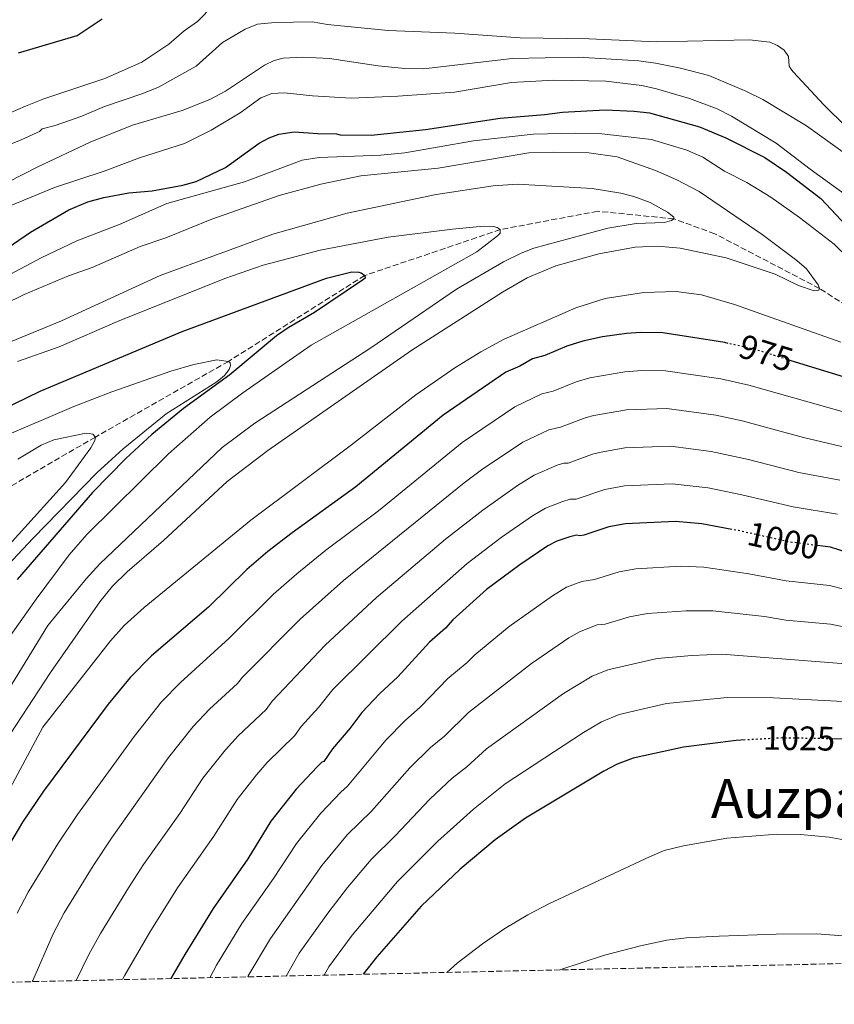
# Model space of a CAD drawing. Units: metres. Extents: x 651387 to 654841, y 4748609 to 4750995.
# Drawn here: x 652567 to 652807, y 4748625 to 4748915 of the extents above; entities that cross this region are included whole.
import ezdxf
from ezdxf.enums import TextEntityAlignment as Align

# ---------------------------------------------------------------- set-up
doc = ezdxf.new("R2010")
doc.units = ezdxf.units.M
doc.header["$MEASUREMENT"] = 0
doc.linetypes.add('DGN Style 3', pattern=[2.435891, 1.739922, -0.695969])
doc.linetypes.add('DGN Style 5', pattern=[1.217945, 0.521977, -0.695969])
for name, color, linetype, lineweight in [('Barranco lineal', 142, 'DGN Style 3', 13), ('Cota de curva de nivel directora', 7, 'Continuous', 0), ('Curva de nivel directora', 30, 'Continuous', 30), ('Curva de nivel directora no vista', 30, 'DGN Style 5', 30), ('Curva de nivel intermedia', 30, 'Continuous', 0), ('Texto de Área (paraje) menor', 7, 'Continuous', 0), ('Zona arbolada', 92, 'DGN Style 3', 0)]:
    doc.layers.add(name, color=color, linetype=linetype, lineweight=lineweight)
doc.styles.add('Style-Arial', font='arial.ttf')

msp = doc.modelspace()

# ---------------------------------------------------------------- linework, layer by layer
at = {"layer": 'Barranco lineal', "color": 142, "linetype": 'DGN Style 3', "lineweight": 13}
msp.add_polyline3d([(653066.71, 4748642.52, 1004.78), (653050.28, 4748657.83, 1000), (653029.88, 4748679.79, 995), (652995.25, 4748720.92, 990), (652959.8, 4748754.27, 985), (652910.85, 4748783.28, 980), (652880.07, 4748794.68, 975), (652844.94, 4748808.15, 970), (652802.14, 4748835.54, 965), (652771.31, 4748851.63, 963.36), (652759.27, 4748856.03, 960), (652736.86, 4748858.26, 959.64), (652708.16, 4748852.86, 955), (652668.28, 4748839.37, 950), (652628.14, 4748814.07, 945), (652588.95, 4748791.79, 940), (652561.54, 4748775.89, 935)], dxfattribs=at)
at = {"layer": 'Curva de nivel directora', "color": 30, "linetype": 'Continuous', "lineweight": 30, "flags": 128}
for points, elevation in [([(652566.29, 4748904.87), (652583.55, 4748910.03), (652590.93, 4748914.87)], 1000), ([(652566.29, 4748904.87), (652583.55, 4748910.03), (652590.93, 4748914.87)], 1000), ([(652559.71, 4748845.22), (652569.82, 4748852.08), (652581.15, 4748858.68), (652586.76, 4748861), (652591.42, 4748862.29), (652598.75, 4748863.73), (652605.66, 4748864.28), (652614.71, 4748865.95), (652618.62, 4748867), (652627.23, 4748871.11), (652637.16, 4748878.32), (652640.08, 4748879.91), (652642.96, 4748880.92), (652647.49, 4748881.61), (652654.44, 4748881.11), (652659.91, 4748881.1), (652661.01, 4748880.77), (652670.13, 4748880.7), (652686.12, 4748882.32), (652708.15, 4748885.71), (652721.16, 4748886.73), (652726.5, 4748887.45), (652739.08, 4748888.07), (652747.56, 4748887.77), (652752.14, 4748887.19), (652766.86, 4748883.11), (652774.62, 4748879.9), (652786.06, 4748874.11), (652792.45, 4748869.72), (652802.55, 4748862.03), (652810.02, 4748854.04)], 975), ([(652559.71, 4748845.22), (652569.82, 4748852.08), (652581.15, 4748858.68), (652586.76, 4748861), (652591.42, 4748862.29), (652598.75, 4748863.73), (652605.66, 4748864.28), (652614.71, 4748865.95), (652618.62, 4748867), (652627.23, 4748871.11), (652637.16, 4748878.32), (652640.08, 4748879.91), (652642.96, 4748880.92), (652647.49, 4748881.61), (652654.44, 4748881.11), (652659.91, 4748881.1), (652661.01, 4748880.77), (652670.13, 4748880.7), (652686.12, 4748882.32), (652708.15, 4748885.71), (652721.16, 4748886.73), (652726.5, 4748887.45), (652739.08, 4748888.07), (652747.56, 4748887.77), (652752.14, 4748887.19), (652766.86, 4748883.11), (652774.62, 4748879.9), (652786.06, 4748874.11), (652792.45, 4748869.72), (652802.55, 4748862.03), (652810.02, 4748854.04)], 975), ([(652549.58, 4748794.09), (652572.65, 4748805.33), (652614.5, 4748822.88), (652657.01, 4748838.56), (652664.5, 4748840.39), (652666.52, 4748840.35), (652667.25, 4748840.14), (652668.28, 4748839.37), (652668.4, 4748838.54), (652667.59, 4748837.98), (652653.47, 4748828.41), (652645.66, 4748823.93), (652642.32, 4748821.61), (652628.51, 4748810.06), (652614.87, 4748800.21), (652605.58, 4748792.57), (652597.92, 4748785.44), (652588.1, 4748775.45), (652565.9, 4748749.89)], 950), ([(652549.58, 4748794.09), (652572.65, 4748805.33), (652614.5, 4748822.88), (652657.01, 4748838.56), (652664.5, 4748840.39), (652666.52, 4748840.35), (652667.25, 4748840.14), (652668.28, 4748839.37), (652668.4, 4748838.54), (652667.59, 4748837.98), (652653.47, 4748828.41), (652645.66, 4748823.93), (652642.32, 4748821.61), (652628.51, 4748810.06), (652614.87, 4748800.21), (652605.58, 4748792.57), (652597.92, 4748785.44), (652588.1, 4748775.45), (652565.9, 4748749.89)], 950), ([(652775.28, 4748819.36), (652774.32, 4748819.58), (652756.06, 4748822.42), (652749.5, 4748822.57), (652745.31, 4748822.25), (652738.23, 4748821.29), (652732.44, 4748820.01), (652727.75, 4748818.58), (652721.27, 4748815.82), (652717.66, 4748814.79), (652713.91, 4748812.61), (652709.77, 4748810.89), (652691.32, 4748798.23), (652665.65, 4748777.1), (652646.85, 4748763.62), (652639.71, 4748758.14), (652633.57, 4748752.78), (652622.24, 4748741.73), (652605.5, 4748727.39), (652599.14, 4748721.04), (652592.72, 4748713.12), (652573.67, 4748687.55), (652567.47, 4748678.38), (652562.42, 4748669.75)], 975), ([(652775.28, 4748819.36), (652774.32, 4748819.58), (652756.06, 4748822.42), (652749.5, 4748822.57), (652745.31, 4748822.25), (652738.23, 4748821.29), (652732.44, 4748820.01), (652727.75, 4748818.58), (652721.27, 4748815.82), (652717.66, 4748814.79), (652713.91, 4748812.61), (652709.77, 4748810.89), (652691.32, 4748798.23), (652665.65, 4748777.1), (652646.85, 4748763.62), (652639.71, 4748758.14), (652633.57, 4748752.78), (652622.24, 4748741.73), (652605.5, 4748727.39), (652599.14, 4748721.04), (652592.72, 4748713.12), (652573.67, 4748687.55), (652567.47, 4748678.38), (652562.42, 4748669.75)], 975), ([(652812.06, 4748808.64), (652793.81, 4748814.26)], 975), ([(652812.06, 4748808.64), (652793.81, 4748814.26)], 975), ([(652776.32, 4748764.6), (652767.47, 4748766.25), (652759.79, 4748766.91), (652745.05, 4748766.25), (652740.15, 4748765.36), (652732.76, 4748762.94), (652731.67, 4748762.72), (652730.57, 4748762.86), (652728.62, 4748762.42), (652724.82, 4748761.1), (652722.12, 4748759.73), (652713.89, 4748754.13), (652704.11, 4748746.88), (652694.19, 4748737.98), (652692.08, 4748735.55), (652687.29, 4748731.38), (652677.96, 4748721.23), (652672.65, 4748716.32), (652667.37, 4748710.72), (652663.87, 4748706.01), (652658.78, 4748700.01), (652656.16, 4748696.28), (652655.62, 4748696.08), (652654.2, 4748694.67), (652648.04, 4748688.1), (652640.59, 4748678.66), (652633.84, 4748667.61), (652623.67, 4748653), (652615.24, 4748639.43), (652611.13, 4748632.36)], 1000), ([(652776.32, 4748764.6), (652767.47, 4748766.25), (652759.79, 4748766.91), (652745.05, 4748766.25), (652740.15, 4748765.36), (652732.76, 4748762.94), (652731.67, 4748762.72), (652730.57, 4748762.86), (652728.62, 4748762.42), (652724.82, 4748761.1), (652722.12, 4748759.73), (652713.89, 4748754.13), (652704.11, 4748746.88), (652694.19, 4748737.98), (652692.08, 4748735.55), (652687.29, 4748731.38), (652677.96, 4748721.23), (652672.65, 4748716.32), (652667.37, 4748710.72), (652663.87, 4748706.01), (652658.78, 4748700.01), (652656.16, 4748696.28), (652655.62, 4748696.08), (652654.2, 4748694.67), (652648.04, 4748688.1), (652640.59, 4748678.66), (652633.84, 4748667.61), (652623.67, 4748653), (652615.24, 4748639.43), (652611.13, 4748632.36)], 1000), ([(652952.32, 4748711.11), (652949.4, 4748714.02), (652946.62, 4748717.55), (652941.13, 4748722.76), (652929.58, 4748730.79), (652926.08, 4748732.76), (652922.01, 4748734.44), (652912.1, 4748737.35), (652901.62, 4748739.95), (652849.44, 4748751.59), (652838.98, 4748753.62), (652810.33, 4748757.77), (652805.38, 4748759.34), (652801.42, 4748759.85)], 1000), ([(652952.32, 4748711.11), (652949.4, 4748714.02), (652946.62, 4748717.55), (652941.13, 4748722.76), (652929.58, 4748730.79), (652926.08, 4748732.76), (652922.01, 4748734.44), (652912.1, 4748737.35), (652901.62, 4748739.95), (652849.44, 4748751.59), (652838.98, 4748753.62), (652810.33, 4748757.77), (652805.38, 4748759.34), (652801.42, 4748759.85)], 1000), ([(652780.3, 4748702.62), (652777.59, 4748702.48), (652762.06, 4748700.52), (652747.27, 4748697.22), (652742.59, 4748695.48), (652738.62, 4748693.38), (652715.55, 4748679.63), (652706.63, 4748673.2), (652696.34, 4748664.62), (652684.83, 4748653.64), (652671.77, 4748638.74), (652667.81, 4748633.63)], 1025), ([(652780.3, 4748702.62), (652777.59, 4748702.48), (652762.06, 4748700.52), (652747.27, 4748697.22), (652742.59, 4748695.48), (652738.62, 4748693.38), (652715.55, 4748679.63), (652706.63, 4748673.2), (652696.34, 4748664.62), (652684.83, 4748653.64), (652671.77, 4748638.74), (652667.81, 4748633.63)], 1025), ([(652933.99, 4748639.56), (652930.52, 4748644.53), (652926.74, 4748649.37), (652920.04, 4748656.79), (652911.15, 4748665.68), (652904.65, 4748670.77), (652885.83, 4748683.65), (652874.73, 4748689.4), (652865.48, 4748692.84), (652839.29, 4748699.73), (652829.13, 4748701.96), (652823.17, 4748702.78), (652817.19, 4748703.1), (652810.1, 4748702.89), (652805.87, 4748702.96)], 1025), ([(652933.99, 4748639.56), (652930.52, 4748644.53), (652926.74, 4748649.37), (652920.04, 4748656.79), (652911.15, 4748665.68), (652904.65, 4748670.77), (652885.83, 4748683.65), (652874.73, 4748689.4), (652865.48, 4748692.84), (652839.29, 4748699.73), (652829.13, 4748701.96), (652823.17, 4748702.78), (652817.19, 4748703.1), (652810.1, 4748702.89), (652805.87, 4748702.96)], 1025)]:
    msp.add_lwpolyline(points, dxfattribs=dict(at, elevation=elevation))
at = {"layer": 'Curva de nivel directora no vista', "color": 30, "linetype": 'DGN Style 5', "lineweight": 30, "flags": 128}
for points, elevation in [([(652793.81, 4748814.26), (652782.84, 4748817.64), (652775.28, 4748819.36)], 975), ([(652793.81, 4748814.26), (652782.84, 4748817.64), (652775.28, 4748819.36)], 975), ([(652801.42, 4748759.85), (652793.35, 4748760.89), (652778.29, 4748764.23), (652776.32, 4748764.6)], 1000), ([(652801.42, 4748759.85), (652793.35, 4748760.89), (652778.29, 4748764.23), (652776.32, 4748764.6)], 1000), ([(652805.87, 4748702.96), (652791.13, 4748703.19), (652780.3, 4748702.62)], 1025), ([(652805.87, 4748702.96), (652791.13, 4748703.19), (652780.3, 4748702.62)], 1025)]:
    msp.add_lwpolyline(points, dxfattribs=dict(at, elevation=elevation))
at = {"layer": 'Curva de nivel intermedia', "color": 30, "linetype": 'Continuous', "lineweight": 0, "flags": 128}
for points, elevation in [([(652552.44, 4748882.34), (652568.32, 4748889.21), (652573.81, 4748891.39), (652591.72, 4748897.34), (652602.63, 4748902.13), (652610.57, 4748907.45), (652615.09, 4748911.42), (652618.98, 4748914.16), (652621.25, 4748916.36), (652623.97, 4748920.37), (652627.64, 4748923.73), (652632.74, 4748926.64), (652638.33, 4748928.31)], 995), ([(652552.44, 4748882.34), (652568.32, 4748889.21), (652573.81, 4748891.39), (652591.72, 4748897.34), (652602.63, 4748902.13), (652610.57, 4748907.45), (652615.09, 4748911.42), (652618.98, 4748914.16), (652621.25, 4748916.36), (652623.97, 4748920.37), (652627.64, 4748923.73), (652632.74, 4748926.64), (652638.33, 4748928.31)], 995), ([(652542.01, 4748869.04), (652567.09, 4748879.33), (652571.58, 4748881.3), (652572.48, 4748881.78), (652573.27, 4748882.54), (652577.13, 4748883.52), (652585, 4748886.29), (652591.66, 4748889.06), (652602.93, 4748892.89), (652607.52, 4748894.77), (652618.61, 4748900.95), (652626.41, 4748907.96), (652633.01, 4748911.82), (652636.72, 4748913.31), (652641.81, 4748913.84), (652652.74, 4748914.01), (652657.31, 4748913.27), (652675.15, 4748911.5), (652694.78, 4748910.72), (652713.97, 4748909.34), (652734.31, 4748909), (652754.12, 4748908.09), (652781.53, 4748908.7), (652787.54, 4748908.01), (652789.79, 4748907.06), (652791.75, 4748905.66), (652793, 4748903.81), (652793.25, 4748901.02), (652793.71, 4748900.15), (652794.35, 4748899.34), (652803.44, 4748889.63), (652816.75, 4748876.42)], 990), ([(652542.01, 4748869.04), (652567.09, 4748879.33), (652571.58, 4748881.3), (652572.48, 4748881.78), (652573.27, 4748882.54), (652577.13, 4748883.52), (652585, 4748886.29), (652591.66, 4748889.06), (652602.93, 4748892.89), (652607.52, 4748894.77), (652618.61, 4748900.95), (652626.41, 4748907.96), (652633.01, 4748911.82), (652636.72, 4748913.31), (652641.81, 4748913.84), (652652.74, 4748914.01), (652657.31, 4748913.27), (652675.15, 4748911.5), (652694.78, 4748910.72), (652713.97, 4748909.34), (652734.31, 4748909), (652754.12, 4748908.09), (652781.53, 4748908.7), (652787.54, 4748908.01), (652789.79, 4748907.06), (652791.75, 4748905.66), (652793, 4748903.81), (652793.25, 4748901.02), (652793.71, 4748900.15), (652794.35, 4748899.34), (652803.44, 4748889.63), (652816.75, 4748876.42)], 990), ([(652563.12, 4748866.8), (652572, 4748871.37), (652587.44, 4748878.62), (652599.86, 4748883.58), (652614.48, 4748887.97), (652622.67, 4748891.16), (652627.3, 4748893.61), (652638.72, 4748901.28), (652641.54, 4748902.62), (652644.25, 4748903.34), (652650.07, 4748903.62), (652657.92, 4748903.24), (652672.22, 4748901.06), (652680.08, 4748900.31), (652685.55, 4748900.22), (652711.7, 4748903.25), (652731.11, 4748903.61), (652748.92, 4748902.54), (652753.86, 4748901.88), (652761.2, 4748900.39), (652769.57, 4748898.2), (652780.47, 4748893.63), (652785.48, 4748891.15), (652798.31, 4748883.36), (652809.79, 4748875.17)], 985), ([(652563.12, 4748866.8), (652572, 4748871.37), (652587.44, 4748878.62), (652599.86, 4748883.58), (652614.48, 4748887.97), (652622.67, 4748891.16), (652627.3, 4748893.61), (652638.72, 4748901.28), (652641.54, 4748902.62), (652644.25, 4748903.34), (652650.07, 4748903.62), (652657.92, 4748903.24), (652672.22, 4748901.06), (652680.08, 4748900.31), (652685.55, 4748900.22), (652711.7, 4748903.25), (652731.11, 4748903.61), (652748.92, 4748902.54), (652753.86, 4748901.88), (652761.2, 4748900.39), (652769.57, 4748898.2), (652780.47, 4748893.63), (652785.48, 4748891.15), (652798.31, 4748883.36), (652809.79, 4748875.17)], 985), ([(652562.18, 4748859.2), (652576.94, 4748865.24), (652591.5, 4748870.02), (652601.95, 4748874.01), (652615.19, 4748878.22), (652623.06, 4748882.14), (652631.6, 4748887.21), (652637.7, 4748891.64), (652640.94, 4748892.93), (652644.58, 4748893.14), (652652.9, 4748892.23), (652664.22, 4748891.59), (652677.97, 4748892.13), (652694.71, 4748893.31), (652711.48, 4748896.13), (652723.94, 4748896.9), (652739.25, 4748896.52), (652749.88, 4748895.28), (652754.2, 4748894.33), (652763.86, 4748891.45), (652772.07, 4748888.44), (652776.25, 4748886.29), (652789.44, 4748878.3), (652799.39, 4748870.63), (652810.76, 4748862.45)], 980), ([(652562.18, 4748859.2), (652576.94, 4748865.24), (652591.5, 4748870.02), (652601.95, 4748874.01), (652615.19, 4748878.22), (652623.06, 4748882.14), (652631.6, 4748887.21), (652637.7, 4748891.64), (652640.94, 4748892.93), (652644.58, 4748893.14), (652652.9, 4748892.23), (652664.22, 4748891.59), (652677.97, 4748892.13), (652694.71, 4748893.31), (652711.48, 4748896.13), (652723.94, 4748896.9), (652739.25, 4748896.52), (652749.88, 4748895.28), (652754.2, 4748894.33), (652763.86, 4748891.45), (652772.07, 4748888.44), (652776.25, 4748886.29), (652789.44, 4748878.3), (652799.39, 4748870.63), (652810.76, 4748862.45)], 980), ([(652540.61, 4748827.42), (652573.01, 4748844.52), (652583.5, 4748849.51), (652596.24, 4748854.48), (652609.99, 4748860.52), (652632.85, 4748866.97), (652649.87, 4748873.26), (652654.85, 4748874.13), (652672.98, 4748874.74), (652680.06, 4748875.42), (652700.27, 4748879.02), (652717.8, 4748880.92), (652730.38, 4748881.25), (652737.22, 4748881.11), (652752.73, 4748879.38), (652763.13, 4748876.2), (652767.8, 4748874.17), (652774.22, 4748870.09), (652780.8, 4748866.75), (652787.78, 4748862.42), (652796.27, 4748856.4), (652806.45, 4748848.62), (652819.44, 4748835.92)], 970), ([(652540.61, 4748827.42), (652573.01, 4748844.52), (652583.5, 4748849.51), (652596.24, 4748854.48), (652609.99, 4748860.52), (652632.85, 4748866.97), (652649.87, 4748873.26), (652654.85, 4748874.13), (652672.98, 4748874.74), (652680.06, 4748875.42), (652700.27, 4748879.02), (652717.8, 4748880.92), (652730.38, 4748881.25), (652737.22, 4748881.11), (652752.73, 4748879.38), (652763.13, 4748876.2), (652767.8, 4748874.17), (652774.22, 4748870.09), (652780.8, 4748866.75), (652787.78, 4748862.42), (652796.27, 4748856.4), (652806.45, 4748848.62), (652819.44, 4748835.92)], 970), ([(652555.28, 4748827.62), (652568.02, 4748833.78), (652581.06, 4748839.22), (652588, 4748841.72), (652602.11, 4748847.92), (652609.7, 4748850.45), (652623.27, 4748855.9), (652643.01, 4748862.92), (652655.3, 4748866.24), (652667.15, 4748868.67), (652689.87, 4748870.91), (652716.61, 4748875.42), (652723.9, 4748875.66), (652734.21, 4748875.45), (652742.54, 4748874.26), (652753.89, 4748870.25), (652760.17, 4748867.54), (652766.75, 4748864.11), (652785.31, 4748851.4), (652795.49, 4748843.8), (652798.3, 4748841.34), (652801.74, 4748836.62), (652802.14, 4748835.54), (652801.97, 4748834.99), (652800.61, 4748834.85), (652796, 4748836.43), (652789.05, 4748839.71), (652774.68, 4748844.59), (652761.1, 4748847.43), (652754.43, 4748848.01), (652747.88, 4748847.64), (652737.2, 4748845.73), (652724.48, 4748842.15), (652716.12, 4748838.69), (652708.79, 4748834.41), (652682.09, 4748817.39), (652639.76, 4748787.79), (652627.79, 4748778.73), (652608.96, 4748761.33), (652598.32, 4748752.09), (652594.03, 4748747.9), (652590.23, 4748743.29), (652575.73, 4748722.46), (652555.44, 4748691.59)], 965), ([(652555.28, 4748827.62), (652568.02, 4748833.78), (652581.06, 4748839.22), (652588, 4748841.72), (652602.11, 4748847.92), (652609.7, 4748850.45), (652623.27, 4748855.9), (652643.01, 4748862.92), (652655.3, 4748866.24), (652667.15, 4748868.67), (652689.87, 4748870.91), (652716.61, 4748875.42), (652723.9, 4748875.66), (652734.21, 4748875.45), (652742.54, 4748874.26), (652753.89, 4748870.25), (652760.17, 4748867.54), (652766.75, 4748864.11), (652785.31, 4748851.4), (652795.49, 4748843.8), (652798.3, 4748841.34), (652801.74, 4748836.62), (652802.14, 4748835.54), (652801.97, 4748834.99), (652800.61, 4748834.85), (652796, 4748836.43), (652789.05, 4748839.71), (652774.68, 4748844.59), (652761.1, 4748847.43), (652754.43, 4748848.01), (652747.88, 4748847.64), (652737.2, 4748845.73), (652724.48, 4748842.15), (652716.12, 4748838.69), (652708.79, 4748834.41), (652682.09, 4748817.39), (652639.76, 4748787.79), (652627.79, 4748778.73), (652608.96, 4748761.33), (652598.32, 4748752.09), (652594.03, 4748747.9), (652590.23, 4748743.29), (652575.73, 4748722.46), (652555.44, 4748691.59)], 965), ([(652545.96, 4748812.46), (652578.95, 4748826.01), (652608.05, 4748839.36), (652641.22, 4748851.5), (652663.05, 4748857.74), (652689.28, 4748863.16), (652706.06, 4748865.73), (652713.27, 4748866.2), (652735.18, 4748864.97), (652743.62, 4748863.63), (652747.48, 4748862.63), (652752.28, 4748860.85), (652757.41, 4748857.96), (652759.25, 4748856.55), (652759.27, 4748856.03), (652758.59, 4748855.55), (652756.47, 4748854.96), (652748.21, 4748854.62), (652739.84, 4748853.26), (652718.06, 4748847.42), (652714.33, 4748845.97), (652709.09, 4748843.39), (652695.26, 4748835.36), (652670.08, 4748818.04), (652635.92, 4748795.87), (652626.27, 4748788.73), (652590.27, 4748754.5), (652586.23, 4748750.07), (652574.92, 4748736.29), (652533.42, 4748668.68)], 960), ([(652545.96, 4748812.46), (652578.95, 4748826.01), (652608.05, 4748839.36), (652641.22, 4748851.5), (652663.05, 4748857.74), (652689.28, 4748863.16), (652706.06, 4748865.73), (652713.27, 4748866.2), (652735.18, 4748864.97), (652743.62, 4748863.63), (652747.48, 4748862.63), (652752.28, 4748860.85), (652757.41, 4748857.96), (652759.25, 4748856.55), (652759.27, 4748856.03), (652758.59, 4748855.55), (652756.47, 4748854.96), (652748.21, 4748854.62), (652739.84, 4748853.26), (652718.06, 4748847.42), (652714.33, 4748845.97), (652709.09, 4748843.39), (652695.26, 4748835.36), (652670.08, 4748818.04), (652635.92, 4748795.87), (652626.27, 4748788.73), (652590.27, 4748754.5), (652586.23, 4748750.07), (652574.92, 4748736.29), (652533.42, 4748668.68)], 960), ([(652566.01, 4748814.02), (652578.29, 4748818.38), (652595.41, 4748825.81), (652627.06, 4748838.49), (652638.39, 4748842.43), (652655.12, 4748846.82), (652675.2, 4748850.61), (652694.1, 4748853), (652703.19, 4748853.83), (652706.2, 4748853.76), (652707.28, 4748853.45), (652708.16, 4748852.86), (652708.13, 4748851.81), (652707.39, 4748851.01), (652701.23, 4748846.34), (652652.52, 4748818.81), (652632.38, 4748804.76), (652622.76, 4748797.61), (652610.45, 4748786.84), (652586.43, 4748763.09), (652581.18, 4748757.08), (652571.48, 4748744.11), (652551.57, 4748716.01)], 955), ([(652566.01, 4748814.02), (652578.29, 4748818.38), (652595.41, 4748825.81), (652627.06, 4748838.49), (652638.39, 4748842.43), (652655.12, 4748846.82), (652675.2, 4748850.61), (652694.1, 4748853), (652703.19, 4748853.83), (652706.2, 4748853.76), (652707.28, 4748853.45), (652708.16, 4748852.86), (652708.13, 4748851.81), (652707.39, 4748851.01), (652701.23, 4748846.34), (652652.52, 4748818.81), (652632.38, 4748804.76), (652622.76, 4748797.61), (652610.45, 4748786.84), (652586.43, 4748763.09), (652581.18, 4748757.08), (652571.48, 4748744.11), (652551.57, 4748716.01)], 955), ([(652808.47, 4748819.72), (652777.13, 4748830.81), (652767.38, 4748833.68), (652759.94, 4748834.59), (652750.4, 4748834.32), (652739.04, 4748832.54), (652730.37, 4748829.8), (652709.31, 4748820.63), (652702.4, 4748816.92), (652694.79, 4748812.19), (652683.28, 4748804.25), (652664.35, 4748789.5), (652634.74, 4748767.33), (652603.33, 4748741.62), (652597.38, 4748736.27), (652593.39, 4748731.82), (652573.52, 4748706.34), (652542.85, 4748649.35)], 970), ([(652808.47, 4748819.72), (652777.13, 4748830.81), (652767.38, 4748833.68), (652759.94, 4748834.59), (652750.4, 4748834.32), (652739.04, 4748832.54), (652730.37, 4748829.8), (652709.31, 4748820.63), (652702.4, 4748816.92), (652694.79, 4748812.19), (652683.28, 4748804.25), (652664.35, 4748789.5), (652634.74, 4748767.33), (652603.33, 4748741.62), (652597.38, 4748736.27), (652593.39, 4748731.82), (652573.52, 4748706.34), (652542.85, 4748649.35)], 970), ([(652560.68, 4748791.46), (652582.61, 4748800.8), (652593.78, 4748805.1), (652611.13, 4748811.17), (652617.89, 4748813.14), (652624.67, 4748814.52), (652628.14, 4748814.07), (652628.66, 4748813.6), (652628.71, 4748812.88), (652628.58, 4748812.28), (652628.33, 4748811.67), (652626.92, 4748809.86), (652624.69, 4748808.03), (652609.81, 4748798.67), (652597.08, 4748788.33), (652589.37, 4748781.28), (652570.65, 4748762.03), (652539.96, 4748729.54)], 945), ([(652560.68, 4748791.46), (652582.61, 4748800.8), (652593.78, 4748805.1), (652611.13, 4748811.17), (652617.89, 4748813.14), (652624.67, 4748814.52), (652628.14, 4748814.07), (652628.66, 4748813.6), (652628.71, 4748812.88), (652628.58, 4748812.28), (652628.33, 4748811.67), (652626.92, 4748809.86), (652624.69, 4748808.03), (652609.81, 4748798.67), (652597.08, 4748788.33), (652589.37, 4748781.28), (652570.65, 4748762.03), (652539.96, 4748729.54)], 945), ([(652810.85, 4748798.75), (652781.39, 4748807.02), (652773.14, 4748808.88), (652756.79, 4748811.3), (652749.96, 4748811.37), (652744.82, 4748810.98), (652734.57, 4748809.19), (652730.53, 4748808.06), (652723.72, 4748805.29), (652720.43, 4748804.52), (652712.47, 4748800.65), (652696.98, 4748790.19), (652672.31, 4748770.11), (652656.84, 4748758.49), (652648.24, 4748751.51), (652641.38, 4748745.49), (652628.35, 4748732.57), (652614.03, 4748719.55), (652608.42, 4748713.82), (652600.38, 4748703.66), (652583.67, 4748680.64), (652577.89, 4748672), (652569.15, 4748657.83), (652565.9, 4748651.6)], 980), ([(652810.85, 4748798.75), (652781.39, 4748807.02), (652773.14, 4748808.88), (652756.79, 4748811.3), (652749.96, 4748811.37), (652744.82, 4748810.98), (652734.57, 4748809.19), (652730.53, 4748808.06), (652723.72, 4748805.29), (652720.43, 4748804.52), (652712.47, 4748800.65), (652696.98, 4748790.19), (652672.31, 4748770.11), (652656.84, 4748758.49), (652648.24, 4748751.51), (652641.38, 4748745.49), (652628.35, 4748732.57), (652614.03, 4748719.55), (652608.42, 4748713.82), (652600.38, 4748703.66), (652583.67, 4748680.64), (652577.89, 4748672), (652569.15, 4748657.83), (652565.9, 4748651.6)], 980), ([(652817.02, 4748787), (652797.48, 4748791.64), (652779.39, 4748796.56), (652771.58, 4748798.25), (652757.16, 4748800.2), (652745.31, 4748799.83), (652735.72, 4748798.14), (652733.41, 4748797.54), (652725.87, 4748794.67), (652722.49, 4748793.95), (652714.81, 4748790.28), (652702.65, 4748782.15), (652697.57, 4748778.3), (652662, 4748749.6), (652649.2, 4748738.2), (652632.3, 4748721.14), (652630.81, 4748719.27), (652622.53, 4748711.69), (652617.71, 4748706.61), (652610.43, 4748697.41), (652593.67, 4748673.73), (652588.28, 4748665.55), (652579.8, 4748651.72), (652576.48, 4748645.53), (652570.49, 4748631.76), (652570.35, 4748631.46)], 985), ([(652817.02, 4748787), (652797.48, 4748791.64), (652779.39, 4748796.56), (652771.58, 4748798.25), (652757.16, 4748800.2), (652745.31, 4748799.83), (652735.72, 4748798.14), (652733.41, 4748797.54), (652725.87, 4748794.67), (652722.49, 4748793.95), (652714.81, 4748790.28), (652702.65, 4748782.15), (652697.57, 4748778.3), (652662, 4748749.6), (652649.2, 4748738.2), (652632.3, 4748721.14), (652630.81, 4748719.27), (652622.53, 4748711.69), (652617.71, 4748706.61), (652610.43, 4748697.41), (652593.67, 4748673.73), (652588.28, 4748665.55), (652579.8, 4748651.72), (652576.48, 4748645.53), (652570.49, 4748631.76), (652570.35, 4748631.46)], 985), ([(652566.11, 4748785.31), (652573.02, 4748789.35), (652576.69, 4748790.94), (652586.2, 4748792.9), (652587.2, 4748792.88), (652588.17, 4748792.63), (652588.95, 4748791.79), (652588.83, 4748790.78), (652587.65, 4748788.58), (652580.19, 4748778.42), (652561.69, 4748757.95)], 940), ([(652566.11, 4748785.31), (652573.02, 4748789.35), (652576.69, 4748790.94), (652586.2, 4748792.9), (652587.2, 4748792.88), (652588.17, 4748792.63), (652588.95, 4748791.79), (652588.83, 4748790.78), (652587.65, 4748788.58), (652580.19, 4748778.42), (652561.69, 4748757.95)], 940), ([(652808.11, 4748779.05), (652796.03, 4748781.38), (652781.27, 4748785.16), (652770.3, 4748787.56), (652758.29, 4748789.07), (652744.81, 4748788.59), (652737.85, 4748787.34), (652735.34, 4748786.71), (652728.16, 4748784.09), (652726.85, 4748784.05), (652724.92, 4748783.54), (652718.14, 4748780.56), (652713.23, 4748777.49), (652703.01, 4748770.24), (652692.04, 4748761.7), (652671.73, 4748744.57), (652656.64, 4748730.52), (652640.95, 4748713.99), (652639.25, 4748711.59), (652631.02, 4748703.81), (652627.25, 4748699.69), (652620.6, 4748691.33), (652613.81, 4748681), (652603.11, 4748665.99), (652598.67, 4748659.1), (652590.44, 4748645.6), (652587.06, 4748639.46), (652583.3, 4748631.75)], 990), ([(652808.11, 4748779.05), (652796.03, 4748781.38), (652781.27, 4748785.16), (652770.3, 4748787.56), (652758.29, 4748789.07), (652744.81, 4748788.59), (652737.85, 4748787.34), (652735.34, 4748786.71), (652728.16, 4748784.09), (652726.85, 4748784.05), (652724.92, 4748783.54), (652718.14, 4748780.56), (652713.23, 4748777.49), (652703.01, 4748770.24), (652692.04, 4748761.7), (652671.73, 4748744.57), (652656.64, 4748730.52), (652640.95, 4748713.99), (652639.25, 4748711.59), (652631.02, 4748703.81), (652627.25, 4748699.69), (652620.6, 4748691.33), (652613.81, 4748681), (652603.11, 4748665.99), (652598.67, 4748659.1), (652590.44, 4748645.6), (652587.06, 4748639.46), (652583.3, 4748631.75)], 990), ([(652807.43, 4748769.04), (652794.4, 4748771.2), (652779.29, 4748774.79), (652769.37, 4748776.79), (652758.74, 4748777.98), (652744.7, 4748777.4), (652738.98, 4748776.36), (652730.46, 4748773.51), (652728.71, 4748773.46), (652726.26, 4748772.76), (652721.48, 4748770.83), (652717.69, 4748768.62), (652708.45, 4748762.19), (652698.46, 4748754.6), (652679.17, 4748737.61), (652658.88, 4748717.46), (652654.6, 4748712.12), (652649.58, 4748706.57), (652647.71, 4748703.94), (652639.53, 4748695.96), (652636.4, 4748692.33), (652630.66, 4748685.07), (652623.82, 4748674.31), (652613.12, 4748659.08), (652604.98, 4748646.01), (652597.63, 4748633.4), (652596.9, 4748632.05)], 995), ([(652807.43, 4748769.04), (652794.4, 4748771.2), (652779.29, 4748774.79), (652769.37, 4748776.79), (652758.74, 4748777.98), (652744.7, 4748777.4), (652738.98, 4748776.36), (652730.46, 4748773.51), (652728.71, 4748773.46), (652726.26, 4748772.76), (652721.48, 4748770.83), (652717.69, 4748768.62), (652708.45, 4748762.19), (652698.46, 4748754.6), (652679.17, 4748737.61), (652658.88, 4748717.46), (652654.6, 4748712.12), (652649.58, 4748706.57), (652647.71, 4748703.94), (652639.53, 4748695.96), (652636.4, 4748692.33), (652630.66, 4748685.07), (652623.82, 4748674.31), (652613.12, 4748659.08), (652604.98, 4748646.01), (652597.63, 4748633.4), (652596.9, 4748632.05)], 995), ([(652809.71, 4748746.94), (652805.12, 4748748.07), (652792.31, 4748749.48), (652781.35, 4748751.53), (652768.1, 4748753.49), (652761.37, 4748753.78), (652748.06, 4748753.02), (652743.17, 4748752.09), (652735.89, 4748749.84), (652732.17, 4748749.3), (652727.69, 4748747.55), (652723.57, 4748745.08), (652710.78, 4748736.06), (652700.69, 4748727.7), (652698.42, 4748725.38), (652692.68, 4748720.67), (652684.67, 4748712.33), (652680.17, 4748708.37), (652674.45, 4748702.57), (652663.18, 4748688.98), (652661.18, 4748687.28), (652655.29, 4748681.04), (652648.13, 4748672.17), (652641.42, 4748661.84), (652632.08, 4748648.6), (652624.6, 4748636.31), (652622.64, 4748632.62)], 1005), ([(652809.71, 4748746.94), (652805.12, 4748748.07), (652792.31, 4748749.48), (652781.35, 4748751.53), (652768.1, 4748753.49), (652761.37, 4748753.78), (652748.06, 4748753.02), (652743.17, 4748752.09), (652735.89, 4748749.84), (652732.17, 4748749.3), (652727.69, 4748747.55), (652723.57, 4748745.08), (652710.78, 4748736.06), (652700.69, 4748727.7), (652698.42, 4748725.38), (652692.68, 4748720.67), (652684.67, 4748712.33), (652680.17, 4748708.37), (652674.45, 4748702.57), (652663.18, 4748688.98), (652661.18, 4748687.28), (652655.29, 4748681.04), (652648.13, 4748672.17), (652641.42, 4748661.84), (652632.08, 4748648.6), (652624.6, 4748636.31), (652622.64, 4748632.62)], 1005), ([(652809.83, 4748735.82), (652805.36, 4748736.74), (652792.25, 4748737.88), (652785.99, 4748738.91), (652770.72, 4748740.62), (652762.94, 4748740.64), (652751.51, 4748739.86), (652746.19, 4748738.82), (652739.02, 4748736.75), (652736.67, 4748736.47), (652731.44, 4748734.46), (652728.33, 4748732.68), (652717.31, 4748725.13), (652698.77, 4748710.66), (652691.71, 4748703.74), (652687.66, 4748700.39), (652681.54, 4748694.43), (652670.21, 4748681.68), (652663.17, 4748674.75), (652655.66, 4748665.65), (652640.5, 4748644.19), (652633.97, 4748633.2), (652633.81, 4748632.87)], 1010), ([(652809.83, 4748735.82), (652805.36, 4748736.74), (652792.25, 4748737.88), (652785.99, 4748738.91), (652770.72, 4748740.62), (652762.94, 4748740.64), (652751.51, 4748739.86), (652746.19, 4748738.82), (652739.02, 4748736.75), (652736.67, 4748736.47), (652731.44, 4748734.46), (652728.33, 4748732.68), (652717.31, 4748725.13), (652698.77, 4748710.66), (652691.71, 4748703.74), (652687.66, 4748700.39), (652681.54, 4748694.43), (652670.21, 4748681.68), (652663.17, 4748674.75), (652655.66, 4748665.65), (652640.5, 4748644.19), (652633.97, 4748633.2), (652633.81, 4748632.87)], 1010), ([(652823.75, 4748723.91), (652773.35, 4748727.84), (652764.52, 4748727.5), (652754.38, 4748726.61), (652739.81, 4748723.3), (652735.18, 4748721.39), (652726.8, 4748716.25), (652704.1, 4748700.04), (652698.31, 4748694.72), (652693.99, 4748691.33), (652687.46, 4748685.19), (652677.23, 4748674.38), (652670.11, 4748667.42), (652663.18, 4748659.14), (652657.42, 4748651.64), (652648.97, 4748639.88), (652645.12, 4748633.12)], 1015), ([(652823.75, 4748723.91), (652773.35, 4748727.84), (652764.52, 4748727.5), (652754.38, 4748726.61), (652739.81, 4748723.3), (652735.18, 4748721.39), (652726.8, 4748716.25), (652704.1, 4748700.04), (652698.31, 4748694.72), (652693.99, 4748691.33), (652687.46, 4748685.19), (652677.23, 4748674.38), (652670.11, 4748667.42), (652663.18, 4748659.14), (652657.42, 4748651.64), (652648.97, 4748639.88), (652645.12, 4748633.12)], 1015), ([(652809.14, 4748713.9), (652788.6, 4748714.99), (652774.98, 4748715.09), (652757.1, 4748713.32), (652743.17, 4748710.13), (652738, 4748707.97), (652732.71, 4748704.82), (652709.63, 4748689.68), (652700.31, 4748682.26), (652694.35, 4748676.95), (652689.8, 4748672.82), (652677.88, 4748660.97), (652664.59, 4748645.19), (652657.65, 4748635.83), (652656.32, 4748633.37)], 1020), ([(652809.14, 4748713.9), (652788.6, 4748714.99), (652774.98, 4748715.09), (652757.1, 4748713.32), (652743.17, 4748710.13), (652738, 4748707.97), (652732.71, 4748704.82), (652709.63, 4748689.68), (652700.31, 4748682.26), (652694.35, 4748676.95), (652689.8, 4748672.82), (652677.88, 4748660.97), (652664.59, 4748645.19), (652657.65, 4748635.83), (652656.32, 4748633.37)], 1020), ([(652814.69, 4748672.27), (652804.98, 4748673.96), (652796.56, 4748674.78), (652789.63, 4748674.92), (652774.9, 4748673.72), (652762.11, 4748671.44), (652756.46, 4748670.03), (652752.05, 4748668.22), (652722.48, 4748654.33), (652716.28, 4748651.1), (652709.49, 4748647.08), (652702.89, 4748642.58), (652695.48, 4748636.89), (652692.46, 4748634.18)], 1030), ([(652814.69, 4748672.27), (652804.98, 4748673.96), (652796.56, 4748674.78), (652789.63, 4748674.92), (652774.9, 4748673.72), (652762.11, 4748671.44), (652756.46, 4748670.03), (652752.05, 4748668.22), (652722.48, 4748654.33), (652716.28, 4748651.1), (652709.49, 4748647.08), (652702.89, 4748642.58), (652695.48, 4748636.89), (652692.46, 4748634.18)], 1030), ([(652837.62, 4748637.41), (652818.83, 4748643.05), (652810.31, 4748644.89), (652801.37, 4748645.56), (652789.37, 4748645.48), (652772.61, 4748644.87), (652763.03, 4748644.39), (652757.25, 4748643.64), (652749.43, 4748642.01), (652738.88, 4748639.25), (652725.65, 4748634.92)], 1035), ([(652837.62, 4748637.41), (652818.83, 4748643.05), (652810.31, 4748644.89), (652801.37, 4748645.56), (652789.37, 4748645.48), (652772.61, 4748644.87), (652763.03, 4748644.39), (652757.25, 4748643.64), (652749.43, 4748642.01), (652738.88, 4748639.25), (652725.65, 4748634.92)], 1035)]:
    msp.add_lwpolyline(points, dxfattribs=dict(at, elevation=elevation))
at = {"layer": 'Zona arbolada', "color": 92, "linetype": 'DGN Style 3', "lineweight": 0}
msp.add_polyline3d([(653066.71, 4748642.52, 1004.78), (652271.13, 4748624.79, 880.46)], dxfattribs=at)

# ---------------------------------------------------------------- texts
at = {"layer": 'Cota de curva de nivel directora', "color": 7, "linetype": 'Continuous', "lineweight": 0, "style": 'Style-Arial'}
for s, rotation, p in [('975', 342.8894, (652786.44, 4748816.53, 975)), ('975', 342.8894, (652786.44, 4748816.53, 975)), ('1000', 347.4938, (652791.51, 4748761.3, 1000)), ('1000', 347.4938, (652791.51, 4748761.3, 1000)), ('1025', 359.106, (652796.14, 4748703.11, 1025)), ('1025', 359.106, (652796.14, 4748703.11, 1025))]:
    msp.add_text(s, height=7, rotation=rotation, dxfattribs=at).set_placement(p, align=Align.MIDDLE_CENTER)
at = {"layer": 'Texto de Área (paraje) menor', "color": 7, "linetype": 'Continuous', "lineweight": 0, "style": 'Style-Arial'}
msp.add_text('Auzpalorra', height=11.5, dxfattribs=at).set_placement((652810.2, 4748685.41, 1028.14), align=Align.MIDDLE_CENTER)

doc.saveas('drawing.dxf')
